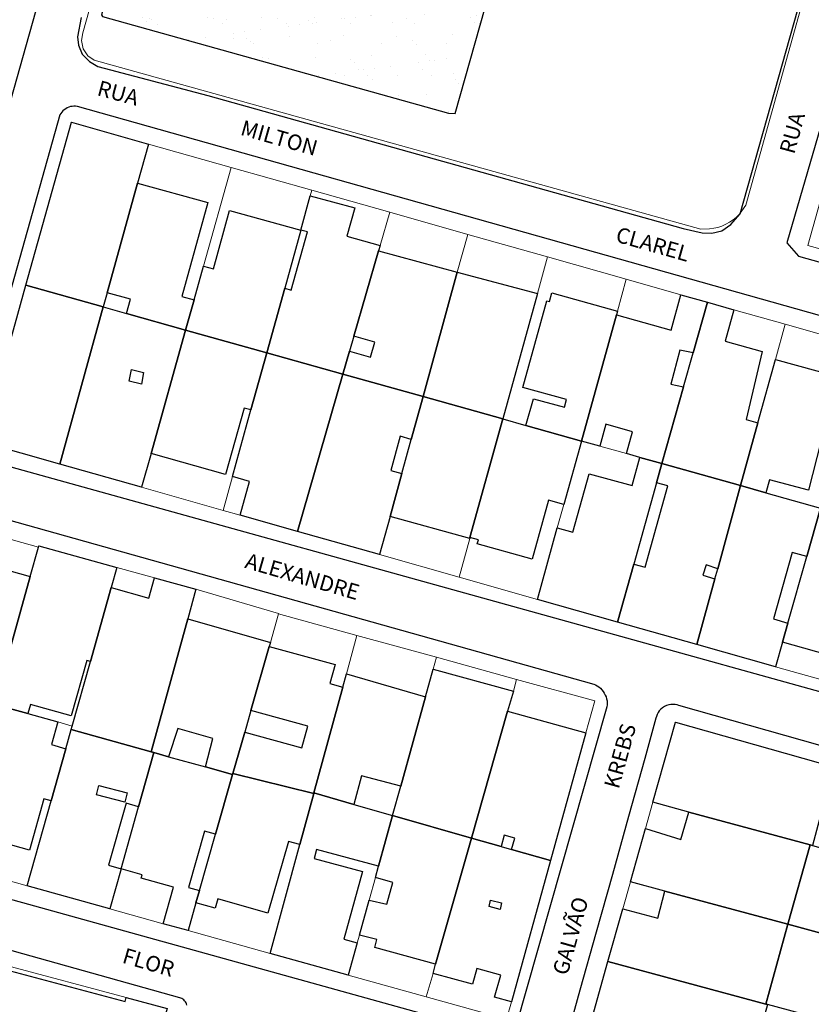
# Model space of a CAD drawing. Units: millimetres. Extents: x 280697 to 283115, y 1679867 to 1683064.
# Drawn here: x 281215 to 281292, y 1681808 to 1681904 of the extents above; entities that cross this region are included whole.
import ezdxf

# ---------------------------------------------------------------- set-up
doc = ezdxf.new("R2010")
doc.units = ezdxf.units.MM
doc.header["$MEASUREMENT"] = 0
for name, color, linetype, lineweight in [('Cerca', 8, 'Cerca', 20), ('Muro_Grade', 8, 'Continuous', 20), ('Pavimentacao_Asfaltica_Mfio', 10, 'Continuous', 30), ('Pavimentacao_Asfaltica_S_Mfio', 10, 'Continuous', 15), ('Pavimentacao_Nao_Asfaltica_Mfio', 10, 'Continuous', 30)]:
    doc.layers.add(name, color=color, linetype=linetype, lineweight=lineweight)
for name, color, linetype in [('Edificacoes', 2, 'Continuous'), ('Edificacoes_Vazios', 2, 'Continuous'), ('Topon_de_Vias', 7, 'Continuous'), ('V-AREA_VERDE', 3, 'Continuous')]:
    doc.layers.add(name, color=color, linetype=linetype)
doc.styles.add('Arial', font='arial.ttf', dxfattribs={"height": 1.5})
doc.styles.get("Standard").update_dxf_attribs({"font": 'arial.ttf'})
doc.linetypes.add('Cerca', pattern='A,10,0,["X",Standard,S=1,R=0,X=0,Y=-0.5],0.1', length=10.1)

msp = doc.modelspace()

# ---------------------------------------------------------------- hatches: boundary and pattern name
at = {"layer": 'V-AREA_VERDE'}
h = msp.add_hatch(dxfattribs=at)
h.set_pattern_fill('AR-SAND', color=256, scale=2)
h.set_pattern_definition([(37.5, (0, 0), (-0.125986716, 3.853647538), [0, -3.04, 0, -3.4, 0, -3.25]), (7.5, (0, 0), (3.53955341, 5.64429213), [0, -1.64, 0, -2.74, 0, -1.05]), (327.5, (-2.46, 0), (6.2282837235, 0.011318107), [0, -1, 0, -3.6, 0, -4.7]), (317.5, (-2.46, 0), (6.012253209, 1.75535113), [0, -0.5, 0, -2.36, 0, -2.7])])
h.paths.add_polyline_path([(281261.824, 1681911.721), (281256.284, 1681913.371), (281227.553, 1681921.2), (281222.724, 1681904.15), (281222.794, 1681903.96), (281256.344, 1681894.611), (281257.004, 1681894.561)])
h.paths.add_polyline_path([(281229.301, 1681908.374), (281244.669, 1681905.387), (281245.409, 1681909.194), (281230.041, 1681912.181)], flags=24)
h.paths.add_polyline_path([(281256.442, 1681905.342), (281274.1, 1681901.91), (281274.841, 1681905.719), (281257.182, 1681909.151)], flags=9)
h.paths.add_polyline_path([(281245.015, 1681908.939), (281251.005, 1681907.775), (281251.72, 1681911.456), (281245.731, 1681912.62)], flags=24)
h.paths.add_polyline_path([(281230.346, 1681912.646), (281243.005, 1681910.185), (281243.72, 1681913.867), (281231.062, 1681916.327)], flags=24)
h.paths.add_polyline_path([(281245.487, 1681912.419), (281268.474, 1681907.951), (281269.214, 1681911.76), (281246.228, 1681916.228)], flags=9)
h.paths.add_polyline_path([(281230.66, 1681915.836), (281244.078, 1681913.228), (281245.011, 1681918.029), (281231.594, 1681920.637)], flags=24)

# ---------------------------------------------------------------- linework, layer by layer
at = {"layer": 'Cerca', "flags": 128}
for points in [[(281235.288, 1681889.34), (281227.265, 1681891.611)], [(281255.176, 1681841.841), (281262.949, 1681839.7), (281270.542, 1681837.619)]]:
    msp.add_lwpolyline(points, dxfattribs=at)
at = {"layer": 'Edificacoes', "flags": 128}
for points in [[(281215.38, 1681877.915), (281219.792, 1681893.721), (281227.265, 1681891.611), (281226.214, 1681887.819), (281223.263, 1681877.195), (281222.883, 1681875.814)], [(281223.263, 1681877.195), (281226.214, 1681887.819), (281233.016, 1681885.934), (281230.494, 1681876.833), (281231.686, 1681876.505), (281230.866, 1681873.574), (281225.144, 1681875.174), (281225.532, 1681876.572)], [(281242.031, 1681883.267), (281242.951, 1681886.599), (281247.254, 1681885.409), (281246.494, 1681882.664), (281249.714, 1681881.777), (281249.554, 1681881.237), (281247.173, 1681872.993), (281246.752, 1681871.523), (281246.102, 1681869.292), (281238.729, 1681871.363), (281240.47, 1681877.625), (281241.098, 1681877.451), (281242.661, 1681883.092)], [(281230.866, 1681873.574), (281231.686, 1681876.505), (281232.607, 1681879.776), (281233.569, 1681879.51), (281235.131, 1681885.152), (281242.021, 1681883.247), (281240.47, 1681877.625), (281238.729, 1681871.363)], [(281246.102, 1681869.292), (281246.752, 1681871.523), (281248.767, 1681870.944), (281249.191, 1681872.412), (281247.173, 1681872.993), (281249.554, 1681881.237), (281257.197, 1681879.176), (281253.875, 1681867.121)], [(281253.875, 1681867.121), (281257.197, 1681879.176), (281264.97, 1681877.105), (281261.608, 1681864.95), (281253.875, 1681867.121)], [(281218.661, 1681860.578), (281211.138, 1681862.709), (281215.38, 1681877.915), (281222.883, 1681875.814), (281218.661, 1681860.578)], [(281272.623, 1681875.054), (281269.221, 1681862.809), (281263.849, 1681864.32), (281264.572, 1681866.915), (281267.581, 1681866.081), (281267.79, 1681866.83), (281263.551, 1681868.005), (281265.882, 1681876.407), (281266.127, 1681876.339), (281266.357, 1681877.169), (281272.723, 1681875.404)], [(281269.221, 1681862.809), (281272.623, 1681875.054), (281277.915, 1681873.564), (281278.875, 1681876.995), (281281.436, 1681876.265), (281280.056, 1681871.353), (281278.774, 1681871.605), (281277.908, 1681868.329), (281279.125, 1681868.051), (281277.034, 1681860.618), (281274.894, 1681861.219), (281273.593, 1681861.589), (281274.195, 1681863.718), (281271.602, 1681864.445), (281271.002, 1681862.309)], [(281280.056, 1681871.353), (281281.436, 1681876.265), (281283.997, 1681875.544), (281283.154, 1681872.487), (281286.76, 1681871.493), (281285.201, 1681864.901), (281286.338, 1681864.57), (281284.657, 1681858.488), (281277.034, 1681860.618), (281279.125, 1681868.051)], [(281226.594, 1681858.327), (281218.661, 1681860.578), (281222.883, 1681875.814), (281225.144, 1681875.174), (281230.866, 1681873.574), (281227.515, 1681861.589)], [(281227.515, 1681861.589), (281230.866, 1681873.574), (281238.729, 1681871.363), (281237.199, 1681865.82), (281236.54, 1681866.009), (281234.732, 1681859.561)], [(281241.7, 1681854.046), (281236.148, 1681855.616), (281237.061, 1681858.899), (281235.408, 1681859.358), (281237.199, 1681865.82), (281238.729, 1681871.363), (281246.102, 1681869.292)], [(281284.657, 1681858.488), (281286.338, 1681864.57), (281288.029, 1681870.712), (281294.049, 1681869.052), (281291.223, 1681858.061), (281287.458, 1681859.059), (281287.108, 1681857.797)], [(281249.664, 1681851.795), (281241.7, 1681854.046), (281246.102, 1681869.292), (281253.875, 1681867.121), (281252.735, 1681862.969), (281251.656, 1681863.271), (281250.743, 1681859.951), (281251.824, 1681859.648), (281250.674, 1681855.486)], [(281252.735, 1681862.969), (281253.875, 1681867.121), (281261.608, 1681864.95), (281258.427, 1681853.466), (281258.397, 1681853.356), (281250.674, 1681855.486), (281251.824, 1681859.648)], [(281258.427, 1681853.466), (281261.608, 1681864.95), (281263.849, 1681864.32), (281269.221, 1681862.809), (281267.521, 1681856.657), (281266.045, 1681857.066), (281264.464, 1681851.353), (281259.138, 1681852.827), (281259.253, 1681853.241)], [(281272.713, 1681845.262), (281264.97, 1681847.453), (281266.89, 1681854.386), (281268.411, 1681853.968), (281269.985, 1681859.641), (281274.131, 1681858.491), (281274.894, 1681861.219), (281277.034, 1681860.618), (281276.514, 1681858.758), (281274.293, 1681850.885)], [(281280.416, 1681843.081), (281272.713, 1681845.262), (281274.293, 1681850.885), (281275.402, 1681850.577), (281277.588, 1681858.458), (281276.514, 1681858.758), (281277.034, 1681860.618), (281284.657, 1681858.488), (281282.447, 1681850.434), (281281.327, 1681850.803), (281281.004, 1681849.815), (281282.166, 1681849.434)], [(281288.049, 1681840.921), (281280.416, 1681843.081), (281282.166, 1681849.434), (281282.447, 1681850.434), (281284.657, 1681858.488), (281287.108, 1681857.797), (281292.4, 1681856.307), (281291.08, 1681851.615), (281289.659, 1681852.015), (281287.838, 1681845.555), (281289.249, 1681845.152), (281288.729, 1681843.312)], [(281299.933, 1681854.196), (281296.832, 1681842.751), (281295.742, 1681838.74), (281293.461, 1681839.39), (281294.101, 1681841.781), (281288.729, 1681843.312), (281289.249, 1681845.152), (281291.08, 1681851.615), (281292.4, 1681856.307), (281293.371, 1681856.037)], [(281224.204, 1681850.554), (281223.653, 1681848.614), (281221.633, 1681841.431), (281221.281, 1681841.532), (281219.782, 1681836.163), (281215.834, 1681837.266), (281215.58, 1681836.379), (281212.349, 1681837.279), (281212.379, 1681837.409), (281212.909, 1681839.3), (281215.81, 1681849.684), (281216.601, 1681852.505), (281216.641, 1681852.635)], [(281215.81, 1681849.684), (281212.909, 1681839.3), (281208.479, 1681840.534), (281207.947, 1681838.62), (281204.626, 1681839.53), (281208.057, 1681851.845)], [(281231.867, 1681848.434), (281231.076, 1681845.562), (281227.535, 1681832.667), (281219.782, 1681834.838), (281219.872, 1681835.178), (281221.633, 1681841.431), (281223.653, 1681848.614), (281227.305, 1681847.586), (281227.855, 1681849.544)], [(281227.535, 1681832.667), (281231.076, 1681845.562), (281239.079, 1681843.272), (281238.959, 1681842.871), (281237.189, 1681836.679), (281236.598, 1681834.588), (281235.438, 1681830.557), (281235.418, 1681830.466), (281232.787, 1681831.207), (281233.487, 1681833.979), (281230.118, 1681834.931), (281229.216, 1681832.197), (281227.775, 1681832.597)], [(281243.281, 1681828.626), (281235.438, 1681830.557), (281236.598, 1681834.588), (281242.142, 1681833.069), (281242.715, 1681835.17), (281237.189, 1681836.679), (281238.959, 1681842.871), (281245.343, 1681841.131), (281244.845, 1681839.305), (281246.102, 1681838.96), (281243.301, 1681828.686)], [(281247.153, 1681827.575), (281243.301, 1681828.686), (281246.102, 1681838.96), (281246.452, 1681840.25), (281254.115, 1681838.019), (281251.714, 1681829.336), (281247.913, 1681830.346)], [(281262.068, 1681836.619), (281258.577, 1681824.314), (281250.924, 1681826.505), (281251.714, 1681829.336), (281254.115, 1681838.019), (281254.856, 1681840.681), (281262.629, 1681838.56)], [(281219.252, 1681832.977), (281217.831, 1681827.935), (281217.12, 1681828.132), (281215.726, 1681823.142), (281211.218, 1681824.404), (281210.298, 1681821.123), (281208.007, 1681821.763), (281208.787, 1681824.564), (281209.118, 1681825.725), (281210.658, 1681825.294), (281212.661, 1681832.452), (281211.118, 1681832.887), (281212.349, 1681837.279), (281215.58, 1681836.379), (281218.471, 1681835.568), (281217.853, 1681833.371)], [(281269.671, 1681834.508), (281266.24, 1681822.123), (281262.459, 1681823.204), (281262.768, 1681824.317), (281261.73, 1681824.609), (281261.438, 1681823.494), (281258.577, 1681824.314), (281262.068, 1681836.619)], [(281278.335, 1681835.538), (281293.671, 1681831.227), (281291.63, 1681823.584), (281291.39, 1681823.644), (281279.635, 1681826.835), (281276.154, 1681827.785)], [(281227.535, 1681832.667), (281227.775, 1681832.597), (281226.294, 1681827.355), (281225.084, 1681827.694), (281223.39, 1681821.674), (281224.604, 1681821.333), (281223.513, 1681817.451), (281215.51, 1681819.672), (281217.831, 1681827.935), (281219.252, 1681832.977), (281219.782, 1681834.838)], [(281235.418, 1681830.466), (281233.767, 1681824.684), (281232.688, 1681824.991), (281231.156, 1681819.532), (281232.207, 1681819.232), (281231.867, 1681818.042), (281231.096, 1681815.341), (281228.695, 1681816.011), (281229.686, 1681819.552), (281226.553, 1681820.433), (281226.645, 1681820.758), (281224.604, 1681821.333), (281226.294, 1681827.355), (281227.775, 1681832.597), (281229.216, 1681832.197), (281232.787, 1681831.207)], [(281235.438, 1681830.557), (281243.281, 1681828.626), (281241.931, 1681823.674), (281240.83, 1681823.964), (281238.845, 1681817.028), (281233.984, 1681818.417), (281233.725, 1681817.512), (281231.867, 1681818.042), (281232.207, 1681819.232), (281233.767, 1681824.684), (281235.418, 1681830.466)], [(281243.301, 1681828.686), (281247.153, 1681827.575), (281250.924, 1681826.505), (281249.554, 1681821.573), (281243.561, 1681823.208), (281243.321, 1681822.333), (281247.992, 1681821.057), (281246.202, 1681814.497), (281247.493, 1681814.14), (281246.622, 1681811.019), (281239.049, 1681813.13), (281241.931, 1681823.674), (281243.281, 1681828.626)], [(281258.577, 1681824.314), (281255.096, 1681812.069), (281249.2, 1681813.707), (281249.413, 1681814.47), (281247.703, 1681814.89), (281248.643, 1681818.282), (281250.364, 1681817.902), (281250.949, 1681820.007), (281249.253, 1681820.483), (281249.554, 1681821.573), (281250.924, 1681826.505)], [(281279.635, 1681826.835), (281291.39, 1681823.644), (281289.249, 1681815.951), (281277.304, 1681819.172), (281273.983, 1681820.062), (281275.434, 1681825.224), (281278.875, 1681824.184)], [(281266.24, 1681822.123), (281262.439, 1681808.428), (281260.81, 1681808.876), (281261.403, 1681811.013), (281259.081, 1681811.658), (281258.657, 1681810.132), (281254.846, 1681811.189), (281255.096, 1681812.069), (281258.577, 1681824.314), (281261.438, 1681823.494), (281262.459, 1681823.204)], [(281303.565, 1681820.342), (281306.856, 1681819.452), (281304.775, 1681811.769), (281301.054, 1681812.779), (281301.312, 1681813.752), (281293.41, 1681815.879), (281293.151, 1681814.9), (281289.249, 1681815.951), (281291.39, 1681823.644), (281291.63, 1681823.584), (281296.552, 1681822.243), (281297.743, 1681821.923)], [(281271.802, 1681812.339), (281273.243, 1681817.451), (281276.624, 1681816.561), (281277.304, 1681819.172), (281289.249, 1681815.951), (281287.098, 1681808.218)], [(281304.775, 1681811.769), (281302.675, 1681804.006), (281299.903, 1681804.756), (281299.023, 1681804.996), (281292.901, 1681806.647), (281287.278, 1681808.168), (281287.098, 1681808.218), (281289.249, 1681815.951), (281293.151, 1681814.9), (281301.054, 1681812.779)], [(281269.611, 1681804.556), (281271.802, 1681812.339), (281287.098, 1681808.218), (281287.278, 1681808.168), (281285.098, 1681800.355), (281272.343, 1681803.816)], [(281211.408, 1681804.496), (281213.379, 1681811.559), (281225.01, 1681808.463), (281225.114, 1681808.858), (281229.075, 1681807.798), (281226.915, 1681800.114)]]:
    msp.add_lwpolyline(points, close=True, dxfattribs=at)
at = {"layer": 'Edificacoes_Vazios', "flags": 128}
for points in [[(281225.614, 1681869.732), (281226.795, 1681869.471), (281226.578, 1681868.338), (281225.394, 1681868.604), (281225.614, 1681869.732)], [(281224.964, 1681827.805), (281222.224, 1681828.51), (281222.452, 1681829.398), (281225.189, 1681828.695), (281224.964, 1681827.805)], [(281260.287, 1681817.671), (281260.424, 1681818.305), (281261.497, 1681818.03), (281261.348, 1681817.384), (281260.287, 1681817.671)]]:
    msp.add_lwpolyline(points, close=True, dxfattribs=at)
at = {"layer": 'Muro_Grade', "flags": 128}
for points in [[(281215.38, 1681877.915), (281219.792, 1681893.721), (281227.265, 1681891.611), (281226.214, 1681887.819), (281223.263, 1681877.195), (281222.883, 1681875.814)], [(281293.351, 1681889.48), (281291.19, 1681881.767), (281299.963, 1681879.346), (281304.115, 1681878.195), (281306.606, 1681877.505)], [(281243.101, 1681887.129), (281235.288, 1681889.34), (281232.607, 1681879.776), (281231.686, 1681876.505), (281230.866, 1681873.574)], [(281243.101, 1681887.129), (281242.951, 1681886.599), (281242.031, 1681883.267), (281242.021, 1681883.247), (281240.47, 1681877.625), (281238.729, 1681871.363)], [(281250.644, 1681884.988), (281243.101, 1681887.129)], [(281250.644, 1681884.988), (281249.714, 1681881.777), (281249.554, 1681881.237), (281247.173, 1681872.993), (281246.752, 1681871.523), (281246.102, 1681869.292)], [(281258.207, 1681882.847), (281250.644, 1681884.988)], [(281258.207, 1681882.847), (281257.197, 1681879.176), (281253.875, 1681867.121)], [(281265.95, 1681880.656), (281258.207, 1681882.847)], [(281261.608, 1681864.95), (281264.97, 1681877.105), (281265.95, 1681880.656)], [(281273.573, 1681878.495), (281265.95, 1681880.656)], [(281273.573, 1681878.495), (281272.723, 1681875.404), (281272.623, 1681875.054), (281269.221, 1681862.809)], [(281273.573, 1681878.495), (281278.875, 1681876.995), (281281.436, 1681876.265)], [(281218.661, 1681860.578), (281211.138, 1681862.709), (281215.38, 1681877.915)], [(281215.38, 1681877.915), (281222.883, 1681875.814)], [(281277.034, 1681860.618), (281279.125, 1681868.051), (281280.056, 1681871.353), (281281.436, 1681876.265)], [(281288.979, 1681874.134), (281283.997, 1681875.544), (281281.436, 1681876.265)], [(281222.883, 1681875.814), (281218.661, 1681860.578)], [(281222.883, 1681875.814), (281225.144, 1681875.174), (281230.866, 1681873.574)], [(281284.657, 1681858.488), (281286.338, 1681864.57), (281288.029, 1681870.712), (281288.979, 1681874.134)], [(281296.812, 1681871.913), (281288.979, 1681874.134)], [(281230.866, 1681873.574), (281227.515, 1681861.589), (281226.594, 1681858.327)], [(281230.866, 1681873.574), (281238.729, 1681871.363)], [(281238.729, 1681871.363), (281237.199, 1681865.82), (281235.408, 1681859.358), (281234.498, 1681856.087)], [(281238.729, 1681871.363), (281246.102, 1681869.292)], [(281241.7, 1681854.046), (281246.102, 1681869.292)], [(281246.102, 1681869.292), (281253.875, 1681867.121)], [(281249.664, 1681851.795), (281250.674, 1681855.486), (281251.824, 1681859.648), (281252.735, 1681862.969), (281253.875, 1681867.121)], [(281253.875, 1681867.121), (281261.608, 1681864.95)], [(281261.608, 1681864.95), (281258.427, 1681853.466), (281258.397, 1681853.356), (281257.367, 1681849.614)], [(281269.221, 1681862.809), (281263.849, 1681864.32), (281261.608, 1681864.95)], [(281264.97, 1681847.453), (281266.89, 1681854.386), (281267.521, 1681856.657), (281269.221, 1681862.809)], [(281269.221, 1681862.809), (281271.002, 1681862.309), (281273.593, 1681861.589), (281274.894, 1681861.219), (281277.034, 1681860.618)], [(281226.594, 1681858.327), (281218.661, 1681860.578)], [(281277.034, 1681860.618), (281276.514, 1681858.758), (281274.293, 1681850.885), (281272.713, 1681845.262)], [(281277.034, 1681860.618), (281284.657, 1681858.488)], [(281234.498, 1681856.087), (281226.594, 1681858.327)], [(281280.416, 1681843.081), (281282.166, 1681849.434), (281282.447, 1681850.434), (281284.657, 1681858.488)], [(281284.657, 1681858.488), (281287.108, 1681857.797), (281292.4, 1681856.307)], [(281241.7, 1681854.046), (281236.148, 1681855.616), (281234.498, 1681856.087)], [(281288.049, 1681840.921), (281288.729, 1681843.312), (281289.249, 1681845.152), (281291.08, 1681851.615), (281292.4, 1681856.307)], [(281208.847, 1681854.696), (281216.601, 1681852.505)], [(281249.664, 1681851.795), (281241.7, 1681854.046)], [(281216.601, 1681852.505), (281215.81, 1681849.684), (281212.909, 1681839.3), (281212.379, 1681837.409)], [(281216.601, 1681852.505), (281216.641, 1681852.635), (281224.204, 1681850.554)], [(281257.367, 1681849.614), (281249.664, 1681851.795)], [(281224.204, 1681850.554), (281223.653, 1681848.614), (281221.633, 1681841.431), (281219.872, 1681835.178)], [(281231.867, 1681848.434), (281227.855, 1681849.544), (281224.204, 1681850.554)], [(281264.97, 1681847.453), (281257.367, 1681849.614)], [(281231.867, 1681848.434), (281231.076, 1681845.562), (281227.535, 1681832.667)], [(281231.867, 1681848.434), (281239.88, 1681846.083), (281239.87, 1681846.043)], [(281272.713, 1681845.262), (281264.97, 1681847.453)], [(281235.438, 1681830.557), (281236.598, 1681834.588), (281237.189, 1681836.679), (281238.959, 1681842.871), (281239.079, 1681843.272), (281239.87, 1681846.043)], [(281239.87, 1681846.043), (281247.463, 1681843.952)], [(281280.416, 1681843.081), (281272.713, 1681845.262)], [(281243.301, 1681828.686), (281246.102, 1681838.96), (281246.452, 1681840.25), (281247.463, 1681843.952)], [(281247.463, 1681843.952), (281255.176, 1681841.841), (281254.856, 1681840.681), (281254.115, 1681838.019), (281251.714, 1681829.336), (281250.924, 1681826.505)], [(281288.049, 1681840.921), (281280.416, 1681843.081)], [(281288.049, 1681840.921), (281293.461, 1681839.39), (281295.742, 1681838.74)], [(281258.577, 1681824.314), (281262.068, 1681836.619), (281262.629, 1681838.56), (281262.949, 1681839.7)], [(281219.872, 1681835.178), (281218.471, 1681835.568), (281215.58, 1681836.379), (281212.349, 1681837.279)], [(281266.24, 1681822.123), (281269.671, 1681834.508), (281270.542, 1681837.619)], [(281219.872, 1681835.178), (281219.782, 1681834.838)], [(281293.671, 1681831.227), (281278.335, 1681835.538), (281276.154, 1681827.785)], [(281215.51, 1681819.672), (281217.831, 1681827.935), (281219.252, 1681832.977), (281219.782, 1681834.838)], [(281227.535, 1681832.667), (281219.782, 1681834.838)], [(281223.513, 1681817.451), (281224.604, 1681821.333), (281226.294, 1681827.355), (281227.775, 1681832.597)], [(281227.775, 1681832.597), (281227.535, 1681832.667)], [(281235.418, 1681830.466), (281232.787, 1681831.207), (281229.216, 1681832.197), (281227.775, 1681832.597)], [(281235.418, 1681830.466), (281233.767, 1681824.684), (281232.207, 1681819.232), (281231.867, 1681818.042), (281231.096, 1681815.341)], [(281235.438, 1681830.557), (281235.418, 1681830.466)], [(281235.438, 1681830.557), (281243.281, 1681828.626)], [(281239.049, 1681813.13), (281241.931, 1681823.674), (281243.281, 1681828.626)], [(281243.281, 1681828.626), (281243.301, 1681828.686)], [(281250.924, 1681826.505), (281247.153, 1681827.575), (281243.301, 1681828.686)], [(281276.154, 1681827.785), (281275.434, 1681825.224), (281273.983, 1681820.062)], [(281291.39, 1681823.644), (281279.635, 1681826.835), (281276.154, 1681827.785)], [(281246.622, 1681811.019), (281247.493, 1681814.14), (281247.703, 1681814.89), (281248.643, 1681818.282), (281249.253, 1681820.483), (281249.554, 1681821.573), (281250.924, 1681826.505)], [(281250.924, 1681826.505), (281258.577, 1681824.314)], [(281254.195, 1681808.908), (281254.846, 1681811.189), (281255.096, 1681812.069), (281258.577, 1681824.314)], [(281266.24, 1681822.123), (281262.459, 1681823.204), (281261.438, 1681823.494), (281258.577, 1681824.314)], [(281289.249, 1681815.951), (281291.39, 1681823.644)], [(281291.63, 1681823.584), (281291.39, 1681823.644)], [(281208.007, 1681821.763), (281210.298, 1681821.123), (281215.51, 1681819.672)], [(281254.195, 1681808.908), (281261.968, 1681806.747), (281262.439, 1681808.428), (281266.24, 1681822.123)], [(281271.802, 1681812.339), (281273.243, 1681817.451), (281273.983, 1681820.062)], [(281289.249, 1681815.951), (281277.304, 1681819.172), (281273.983, 1681820.062)], [(281223.513, 1681817.451), (281215.51, 1681819.672)], [(281223.513, 1681817.451), (281228.695, 1681816.011), (281231.096, 1681815.341)], [(281287.098, 1681808.218), (281289.249, 1681815.951)], [(281304.775, 1681811.769), (281301.054, 1681812.779), (281293.151, 1681814.9), (281289.249, 1681815.951)], [(281239.049, 1681813.13), (281231.096, 1681815.341)], [(281246.622, 1681811.019), (281239.049, 1681813.13)], [(281271.802, 1681812.339), (281269.611, 1681804.556)], [(281287.098, 1681808.218), (281271.802, 1681812.339)], [(281226.915, 1681800.114), (281229.075, 1681807.798), (281225.114, 1681808.858), (281213.489, 1681811.949)], [(281254.195, 1681808.908), (281246.622, 1681811.019)], [(281287.278, 1681808.168), (281287.098, 1681808.218)]]:
    msp.add_lwpolyline(points, dxfattribs=at)
at = {"layer": 'Pavimentacao_Asfaltica_Mfio', "flags": 128}
for points in [[(281203.105, 1681863.261), (281203.242, 1681863.248), (281203.381, 1681863.244), (281203.522, 1681863.25), (281203.663, 1681863.265), (281203.805, 1681863.291), (281203.944, 1681863.326), (281204.082, 1681863.371), (281204.215, 1681863.426), (281204.345, 1681863.489), (281204.469, 1681863.561), (281204.586, 1681863.641), (281204.697, 1681863.728), (281204.801, 1681863.822), (281204.897, 1681863.92), (281233.105, 1681964.124)], [(281307.176, 1681944.018), (281289.147, 1681882.026), (281290.257, 1681880.751), (281322.102, 1681871.856), (281322.303, 1681871.811), (281322.516, 1681871.786), (281322.737, 1681871.784), (281322.962, 1681871.808), (281323.188, 1681871.858), (281323.41, 1681871.936), (281323.622, 1681872.04), (281323.821, 1681872.168), (281324.002, 1681872.317), (281324.162, 1681872.484), (281324.3, 1681872.665), (281324.413, 1681872.855), (281324.502, 1681873.049), (281324.567, 1681873.245), (281341.441, 1681933.703)], [(281320.864, 1681866.921), (281220.396, 1681895.24), (281220.2, 1681895.268), (281220.038, 1681895.274), (281219.873, 1681895.262), (281219.707, 1681895.233), (281219.544, 1681895.184), (281219.386, 1681895.118), (281219.236, 1681895.035), (281219.097, 1681894.937), (281218.971, 1681894.825), (281218.86, 1681894.703), (281218.658, 1681894.427), (281209.846, 1681863.091)], [(281273.611, 1681843.719), (281311.28, 1681833.255)], [(281271.705, 1681837.039), (281262.826, 1681805.916)], [(281309.506, 1681828.441), (281278.681, 1681837.161), (281278.504, 1681837.219), (281278.312, 1681837.258), (281278.109, 1681837.275), (281277.899, 1681837.265), (281277.686, 1681837.228), (281277.477, 1681837.162), (281277.276, 1681837.068), (281277.089, 1681836.948), (281276.922, 1681836.806), (281276.777, 1681836.645), (281276.657, 1681836.472), (281276.563, 1681836.292), (281276.495, 1681836.109), (281276.449, 1681835.928), (281275.363, 1681832.036), (281273.795, 1681826.415), (281272.226, 1681820.795), (281270.658, 1681815.175), (281269.089, 1681809.554), (281267.521, 1681803.934)]]:
    msp.add_lwpolyline(points, dxfattribs=at)
at = {"layer": 'Pavimentacao_Asfaltica_S_Mfio', "flags": 128}
msp.add_lwpolyline([(281290.667, 1681905.355), (281285.17, 1681885.676), (281284.79, 1681885.122), (281284.536, 1681884.815), (281284.251, 1681884.528), (281283.936, 1681884.265), (281283.595, 1681884.03), (281283.232, 1681883.827), (281282.851, 1681883.66), (281282.458, 1681883.529), (281282.059, 1681883.437), (281281.657, 1681883.382), (281280.808, 1681883.345), (281222.008, 1681899.735), (281221.39, 1681900.169), (281220.939, 1681900.842), (281220.771, 1681901.634), (281220.89, 1681902.38), (281227.028, 1681924.226)], dxfattribs=at)
at = {"layer": 'Pavimentacao_Nao_Asfaltica_Mfio', "flags": 128}
for points in [[(281181.888, 1681864.093), (281270.42, 1681839.235), (281270.589, 1681839.162), (281270.755, 1681839.07), (281270.916, 1681838.961), (281271.068, 1681838.834), (281271.209, 1681838.691), (281271.337, 1681838.533), (281271.448, 1681838.363), (281271.542, 1681838.182), (281271.617, 1681837.993), (281271.673, 1681837.8), (281271.709, 1681837.606), (281271.725, 1681837.412), (281271.724, 1681837.222), (281271.705, 1681837.039)], [(281210.969, 1681861.12), (281273.611, 1681843.719)], [(281181.951, 1681827.242), (281261.495, 1681805.16), (281261.891, 1681805.181), (281262.28, 1681805.327), (281262.605, 1681805.587), (281262.826, 1681805.916)], [(281230.99, 1681808.111), (281230.954, 1681808.226), (281230.903, 1681808.337), (281230.839, 1681808.44), (281230.764, 1681808.535), (281230.678, 1681808.618), (281230.586, 1681808.688), (281230.489, 1681808.746), (281230.389, 1681808.791), (281230.29, 1681808.824), (281198.787, 1681817.654)]]:
    msp.add_lwpolyline(points, dxfattribs=at)
at = {"layer": 'V-AREA_VERDE'}
msp.add_lwpolyline([(281256.344, 1681894.611), (281257.004, 1681894.561), (281261.824, 1681911.721), (281256.284, 1681913.371), (281227.553, 1681921.2), (281222.724, 1681904.15), (281222.724, 1681904.15), (281222.794, 1681903.96), (281256.344, 1681894.611)], close=True, dxfattribs=at)
msp.add_lwpolyline([(281220.754, 1681903.88), (281220.394, 1681902.01), (281220.464, 1681901.18), (281220.464, 1681901.18), (281220.834, 1681900.31), (281221.554, 1681899.61), (281222.354, 1681899.14), (281222.354, 1681899.14), (281233.024, 1681896.32), (281279.084, 1681883.431), (281279.084, 1681883.431), (281280.924, 1681882.991), (281281.884, 1681882.951), (281281.884, 1681882.951), (281282.844, 1681883.191), (281283.724, 1681883.791), (281284.604, 1681884.851), (281284.604, 1681884.851), (281290.204, 1681904.662)], dxfattribs=at)

# ---------------------------------------------------------------- texts
at = {"layer": 'Topon_de_Vias', "style": 'Arial'}
for s, rotation, p in [('RUA', 345.00016, (281222.188, 1681896.357)), ('RUA', 74.61088, (281289.851, 1681890.552)), ('MILTON', 344.14496, (281236.082, 1681892.521)), ('CLAREL', 344.14496, (281272.447, 1681882.168)), ('ALEXANDRE', 343.85331, (281236.51, 1681850.538)), ('KREBS', 74.4419, (281272.839, 1681829)), ('GALVÃO', 74.4419, (281267.86, 1681810.918)), ('FLOR', 343.75456, (281224.628, 1681812.248))]:
    msp.add_text(s, height=1.5, rotation=rotation, dxfattribs=at).set_placement(p)

doc.saveas('drawing.dxf')
